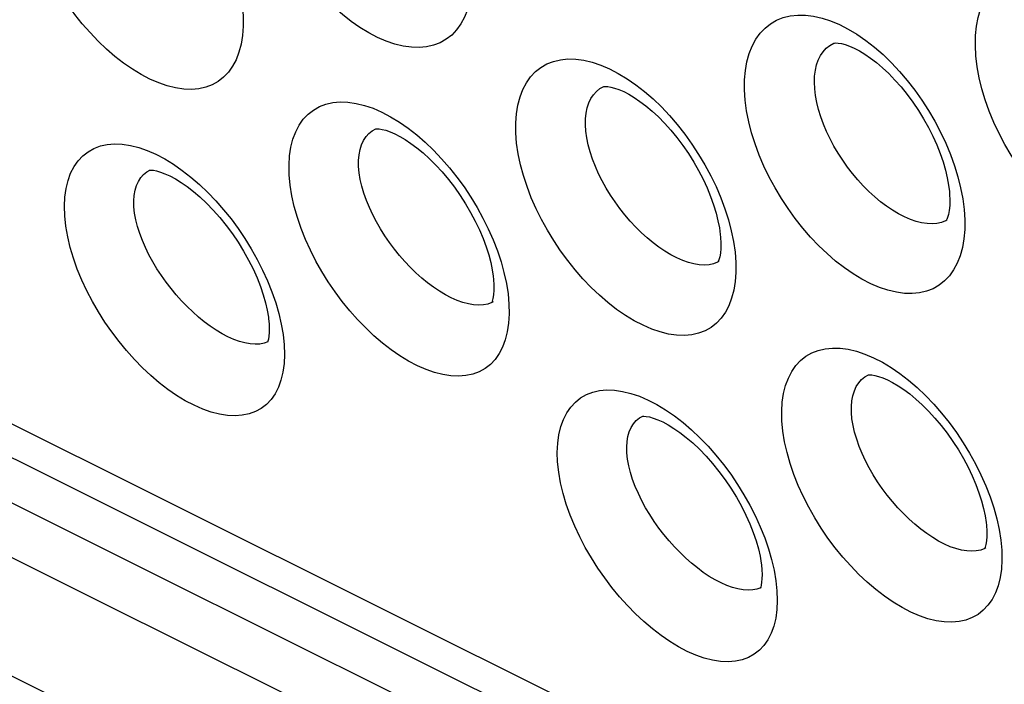
# Model space of a CAD drawing. Units: inches. Extents: x 65.6 to 145, y 111.5 to 185.9.
# Drawn here: x 82 to 85.9, y 140.8 to 143.5 of the extents above; entities that cross this region are included whole.
import ezdxf

# ---------------------------------------------------------------- set-up
doc = ezdxf.new("R2010")
doc.units = ezdxf.units.IN
doc.header["$MEASUREMENT"] = 0

# ---------------------------------------------------------------- blocks, each defined once
blk = doc.blocks.new('block 2268')
at = {"color": 7, "lineweight": 25, "true_color": 0xffffff}
blk.add_lwpolyline([(84.1428, 141.6636), (84.1385, 141.7043), (84.1371, 141.7427), (84.1388, 141.7789), (84.1435, 141.813), (84.1511, 141.8449), (84.1616, 141.8738), (84.1749, 141.8999), (84.1909, 141.923), (84.2093, 141.9429), (84.2302, 141.9594), (84.2535, 141.9726), (84.2788, 141.9823), (84.3059, 141.9884), (84.335, 141.9909), (84.3654, 141.9899), (84.3972, 141.9853), (84.4304, 141.9772), (84.4641, 141.9657), (84.4985, 141.9508)], dxfattribs=at)
blk = doc.blocks.new('block 2269')
at = {"color": 7, "lineweight": 25, "true_color": 0xffffff}
blk.add_lwpolyline([(82.1814, 142.6426), (82.1771, 142.6835), (82.1758, 142.7221), (82.1776, 142.7584), (82.1823, 142.7927), (82.1901, 142.8246), (82.2007, 142.8536), (82.2141, 142.8797), (82.2302, 142.9029), (82.2489, 142.9227), (82.27, 142.9391), (82.2935, 142.9522), (82.3189, 142.9618), (82.3463, 142.9677), (82.3756, 142.9701), (82.4062, 142.9689), (82.4382, 142.9641), (82.4716, 142.9556), (82.5056, 142.9439), (82.5401, 142.9287)], dxfattribs=at)
blk = doc.blocks.new('block 2272')
at = {"color": 7, "lineweight": 25, "true_color": 0xffffff}
blk.add_lwpolyline([(85.0074, 141.232), (85.0116, 141.1914), (85.0128, 141.1531), (85.0112, 141.1171), (85.0065, 141.0832), (84.999, 141.0516), (84.9887, 141.0229), (84.9756, 140.9972), (84.9598, 140.9744), (84.9416, 140.955), (84.9209, 140.9389), (84.8979, 140.9261), (84.8729, 140.9169), (84.846, 140.9112), (84.8172, 140.909), (84.787, 140.9104), (84.7554, 140.9153), (84.7224, 140.9237), (84.6888, 140.9354), (84.6545, 140.9505), (84.6196, 140.9688), (84.5848, 140.9898), (84.5501, 141.0136), (84.5156, 141.0402), (84.4817, 141.069), (84.4486, 141.1), (84.4162, 141.1331), (84.385, 141.1679), (84.3549, 141.2045), (84.3259, 141.2427), (84.2986, 141.282), (84.2728, 141.3226), (84.2486, 141.3643), (84.2265, 141.4066), (84.2065, 141.4495), (84.1885, 141.493), (84.1731, 141.5363), (84.1604, 141.579), (84.1503, 141.6214), (84.1428, 141.6636)], dxfattribs=at)
blk = doc.blocks.new('block 2275')
at = {"color": 7, "lineweight": 25, "true_color": 0xffffff}
blk.add_lwpolyline([(83.0461, 142.211), (83.0503, 142.1703), (83.0515, 142.1319), (83.0498, 142.0959), (83.0451, 142.0619), (83.0375, 142.0303), (83.0272, 142.0016), (83.014, 141.9758), (82.9981, 141.9531), (82.9798, 141.9336), (82.9591, 141.9175), (82.9359, 141.9048), (82.9108, 141.8956), (82.8838, 141.89), (82.8549, 141.8879), (82.8246, 141.8893), (82.7929, 141.8944), (82.7598, 141.9029), (82.7261, 141.9147), (82.6918, 141.9299), (82.6568, 141.9483), (82.622, 141.9695), (82.5875, 141.9933), (82.5531, 142.0199), (82.5194, 142.0487), (82.4864, 142.0795), (82.4542, 142.1126), (82.4231, 142.1473), (82.3931, 142.1837), (82.3643, 142.2217), (82.3371, 142.261), (82.3114, 142.3014), (82.2873, 142.343), (82.2653, 142.3853), (82.2452, 142.4282), (82.2272, 142.4717), (82.2118, 142.515), (82.1991, 142.5578), (82.189, 142.6003), (82.1814, 142.6426)], dxfattribs=at)
blk = doc.blocks.new('block 2277')
at = {"color": 7, "lineweight": 25, "true_color": 0xffffff}
blk.add_lwpolyline([(84.7861, 142.6092), (84.7871, 142.5987), (84.7883, 142.575), (84.788, 142.5539), (84.7864, 142.5354), (84.7837, 142.5201), (84.7805, 142.5089), (84.7778, 142.502), (84.7767, 142.4999)], dxfattribs=at)
blk = doc.blocks.new('block 2283')
at = {"color": 7, "lineweight": 25, "true_color": 0xffffff}
blk.add_lwpolyline([(85.0352, 141.8266), (85.0315, 141.8675), (85.0307, 141.9061), (85.0328, 141.9425), (85.0379, 141.9768), (85.046, 142.0089), (85.0568, 142.0382), (85.0704, 142.0645), (85.0868, 142.0879), (85.1055, 142.1081), (85.1267, 142.1249), (85.1502, 142.1384), (85.1756, 142.1484), (85.2029, 142.1548), (85.2321, 142.1577), (85.2626, 142.1571), (85.2945, 142.1528), (85.3277, 142.1449), (85.3615, 142.1337), (85.3959, 142.1191), (85.4309, 142.1011), (85.4659, 142.0802)], dxfattribs=at)
blk = doc.blocks.new('block 2284')
at = {"color": 7, "lineweight": 25, "true_color": 0xffffff}
blk.add_lwpolyline([(83.0741, 142.8058), (83.0704, 142.8469), (83.0696, 142.8857), (83.0718, 142.9223), (83.0771, 142.9567), (83.0853, 142.9889), (83.0963, 143.0182), (83.11, 143.0446), (83.1266, 143.068), (83.1455, 143.0882), (83.1669, 143.1049), (83.1907, 143.1183), (83.2164, 143.1282), (83.244, 143.1344), (83.2734, 143.137), (83.3042, 143.1361), (83.3364, 143.1315), (83.3698, 143.1233), (83.4039, 143.1117), (83.4385, 143.0967), (83.4737, 143.0783), (83.5087, 143.0571)], dxfattribs=at)
blk = doc.blocks.new('block 2288')
at = {"color": 7, "lineweight": 25, "true_color": 0xffffff}
blk.add_lwpolyline([(83.9413, 142.3728), (83.9449, 142.3319), (83.9456, 142.2932), (83.9434, 142.2569), (83.9383, 142.2227), (83.9302, 142.1907), (83.9194, 142.1617), (83.9059, 142.1357), (83.8896, 142.1126), (83.8709, 142.0928), (83.8499, 142.0765), (83.8264, 142.0634), (83.8011, 142.054), (83.7738, 142.0481), (83.7446, 142.0458), (83.7141, 142.047), (83.6822, 142.0518), (83.649, 142.0602), (83.6151, 142.0719), (83.5807, 142.087), (83.5456, 142.1054), (83.5107, 142.1266), (83.476, 142.1506), (83.4415, 142.1773), (83.4077, 142.2063), (83.3747, 142.2375), (83.3424, 142.2709), (83.3114, 142.306), (83.2815, 142.3428), (83.2528, 142.3813), (83.2258, 142.421), (83.2004, 142.4619), (83.1766, 142.504), (83.1549, 142.5466), (83.1353, 142.5899), (83.1178, 142.6338), (83.1029, 142.6774), (83.0907, 142.7205), (83.0811, 142.7632), (83.0741, 142.8058)], dxfattribs=at)
blk = doc.blocks.new('block 2296')
at = {"color": 7, "lineweight": 25, "true_color": 0xffffff}
blk.add_lwpolyline([(83.9754, 142.9731), (83.9722, 143.0143), (83.9719, 143.0534), (83.9746, 143.0901), (83.9803, 143.1248), (83.9889, 143.1573), (84.0003, 143.1868), (84.0145, 143.2135), (84.0313, 143.2372), (84.0506, 143.2576), (84.0722, 143.2747), (84.0963, 143.2884), (84.1221, 143.2985), (84.1499, 143.3051), (84.1795, 143.308), (84.2105, 143.3074), (84.2427, 143.303), (84.2762, 143.2951), (84.3103, 143.2838), (84.3449, 143.269), (84.3802, 143.2507), (84.4152, 143.2296)], dxfattribs=at)
blk = doc.blocks.new('block 2300')
at = {"color": 7, "lineweight": 25, "true_color": 0xffffff}
blk.add_lwpolyline([(84.8447, 142.5389), (84.8478, 142.4978), (84.848, 142.4589), (84.8453, 142.4223), (84.8397, 142.3878), (84.8312, 142.3556), (84.82, 142.3263), (84.8061, 142.3), (84.7895, 142.2766), (84.7705, 142.2565), (84.7491, 142.2398), (84.7254, 142.2265), (84.6998, 142.2167), (84.6723, 142.2106), (84.6429, 142.208), (84.6123, 142.2089), (84.5803, 142.2136), (84.5469, 142.2217), (84.513, 142.2333), (84.4784, 142.2482), (84.4433, 142.2665), (84.4083, 142.2876), (84.3735, 142.3117), (84.3389, 142.3386), (84.305, 142.3678), (84.2719, 142.3993), (84.2395, 142.4331), (84.2084, 142.4686), (84.1786, 142.5059), (84.15, 142.5449), (84.1231, 142.5851), (84.0979, 142.6265), (84.0744, 142.669), (84.0531, 142.7121), (84.0339, 142.7558), (84.0169, 142.8001), (84.0024, 142.844), (83.9908, 142.8873), (83.9818, 142.9303), (83.9754, 142.9731)], dxfattribs=at)
blk = doc.blocks.new('block 2301')
at = {"color": 7, "lineweight": 25, "true_color": 0xffffff}
blk.add_lwpolyline([(82.8839, 143.5182), (82.887, 143.4769), (82.8872, 143.438), (82.8845, 143.4013), (82.8788, 143.3668), (82.8703, 143.3346), (82.859, 143.3052), (82.845, 143.2789), (82.8283, 143.2555), (82.8093, 143.2354), (82.7878, 143.2188), (82.764, 143.2055), (82.7383, 143.1957), (82.7107, 143.1896), (82.6813, 143.1871), (82.6505, 143.1882), (82.6184, 143.1929), (82.585, 143.2012), (82.551, 143.2128), (82.5164, 143.2279), (82.4812, 143.2463), (82.4462, 143.2675), (82.4115, 143.2916), (82.377, 143.3185), (82.3432, 143.3477), (82.3102, 143.3791), (82.2781, 143.4128), (82.2471, 143.4482), (82.2174, 143.4854), (82.1889, 143.5242), (82.1621, 143.5643), (82.137, 143.6056), (82.1136, 143.6481), (82.0923, 143.6911), (82.0731, 143.7348), (82.0561, 143.7791), (82.0416, 143.823), (82.03, 143.8664), (82.0209, 143.9095), (82.0145, 143.9523)], dxfattribs=at)
blk = doc.blocks.new('block 2306')
at = {"color": 7, "lineweight": 25, "true_color": 0xffffff}
blk.add_lwpolyline([(84.885, 143.1445), (84.8824, 143.1859), (84.8826, 143.2251), (84.8858, 143.2621), (84.892, 143.297), (84.901, 143.3297), (84.9128, 143.3595), (84.9273, 143.3864), (84.9445, 143.4104), (84.964, 143.4311), (84.986, 143.4484), (85.0102, 143.4624), (85.0363, 143.4729), (85.0642, 143.4797), (85.094, 143.483), (85.125, 143.4826), (85.1573, 143.4786), (85.1909, 143.4709), (85.225, 143.4598), (85.2597, 143.4452), (85.2949, 143.4272), (85.33, 143.4062)], dxfattribs=at)
blk = doc.blocks.new('block 2309')
at = {"color": 7, "lineweight": 25, "true_color": 0xffffff}
blk.add_lwpolyline([(83.7957, 143.6886), (83.7983, 143.6471), (83.798, 143.6079), (83.7948, 143.571), (83.7887, 143.5362), (83.7797, 143.5037), (83.768, 143.4741), (83.7536, 143.4474), (83.7365, 143.4237), (83.7171, 143.4034), (83.6953, 143.3865), (83.6712, 143.3729), (83.6453, 143.3629), (83.6174, 143.3565), (83.5878, 143.3538), (83.5568, 143.3546), (83.5245, 143.3591), (83.491, 143.3672), (83.4569, 143.3787), (83.4222, 143.3937), (83.3869, 143.4121), (83.3518, 143.4333), (83.317, 143.4575), (83.2824, 143.4845), (83.2486, 143.5139), (83.2156, 143.5456), (83.1834, 143.5796), (83.1525, 143.6154), (83.1229, 143.653), (83.0946, 143.6923), (83.068, 143.7328), (83.0431, 143.7745), (83.02, 143.8174), (82.9991, 143.8608), (82.9803, 143.9049), (82.9638, 143.9495), (82.9499, 143.9937), (82.9388, 144.0374), (82.9303, 144.0808), (82.9244, 144.1238)], dxfattribs=at)
blk = doc.blocks.new('block 2703')
at = {"color": 7, "lineweight": 25, "true_color": 0xffffff}
blk.add_lwpolyline([(84.9779, 141.3589), (84.9903, 141.3162), (85.0001, 141.2739)], dxfattribs=at)
blk = doc.blocks.new('block 2704')
at = {"color": 7, "lineweight": 25, "true_color": 0xffffff}
blk.add_lwpolyline([(83.0166, 142.3381), (83.0289, 142.2954), (83.0388, 142.253)], dxfattribs=at)
blk = doc.blocks.new('block 2706')
at = {"color": 7, "lineweight": 25, "true_color": 0xffffff}
blk.add_lwpolyline([(83.9134, 142.5008), (83.9252, 142.4578), (83.9345, 142.4151)], dxfattribs=at)
blk = doc.blocks.new('block 2708')
at = {"color": 7, "lineweight": 25, "true_color": 0xffffff}
blk.add_lwpolyline([(84.8184, 142.6677), (84.8297, 142.6244)], dxfattribs=at)
blk = doc.blocks.new('block 2722')
at = {"color": 7, "lineweight": 25, "true_color": 0xffffff}
blk.add_lwpolyline([(84.8297, 142.6244), (84.8385, 142.5814)], dxfattribs=at)
blk = doc.blocks.new('block 2729')
at = {"color": 7, "lineweight": 25, "true_color": 0xffffff}
blk.add_lwpolyline([(84.4216, 141.6891), (84.4167, 141.7152), (84.414, 141.7401), (84.4134, 141.7637), (84.4148, 141.7858), (84.4182, 141.8062), (84.4236, 141.8249), (84.431, 141.8416), (84.4403, 141.8564), (84.4514, 141.869), (84.4643, 141.8795), (84.4776, 141.8872)], dxfattribs=at)
blk = doc.blocks.new('block 2730')
at = {"color": 7, "lineweight": 25, "true_color": 0xffffff}
blk.add_lwpolyline([(82.4603, 142.6681), (82.4554, 142.6943), (82.4527, 142.7193), (82.4521, 142.743), (82.4536, 142.7652), (82.457, 142.7856), (82.4626, 142.8043), (82.4701, 142.8211), (82.4794, 142.8358), (82.4907, 142.8485), (82.5037, 142.8589), (82.5164, 142.8662)], dxfattribs=at)
blk = doc.blocks.new('block 2736')
at = {"color": 7, "lineweight": 25, "true_color": 0xffffff}
blk.add_lwpolyline([(83.0388, 142.253), (83.0461, 142.211)], dxfattribs=at)
blk = doc.blocks.new('block 2737')
at = {"color": 7, "lineweight": 25, "true_color": 0xffffff}
blk.add_lwpolyline([(85.0001, 141.2739), (85.0074, 141.232)], dxfattribs=at)
blk = doc.blocks.new('block 2743')
at = {"color": 7, "lineweight": 25, "true_color": 0xffffff}
blk.add_lwpolyline([(83.3533, 142.8289), (83.349, 142.8554), (83.3468, 142.8807), (83.3467, 142.9046), (83.3487, 142.9271), (83.3526, 142.9478), (83.3586, 142.9668), (83.3665, 142.9839), (83.3763, 142.9989), (83.3879, 143.0118), (83.4012, 143.0225), (83.415, 143.0304)], dxfattribs=at)
blk = doc.blocks.new('block 2747')
at = {"color": 7, "lineweight": 25, "true_color": 0xffffff}
blk.add_lwpolyline([(83.9345, 142.4151), (83.9413, 142.3728)], dxfattribs=at)
blk = doc.blocks.new('block 2755')
at = {"color": 7, "lineweight": 25, "true_color": 0xffffff}
blk.add_lwpolyline([(84.8385, 142.5814), (84.8447, 142.5389)], dxfattribs=at)
blk = doc.blocks.new('block 2757')
at = {"color": 7, "lineweight": 25, "true_color": 0xffffff}
blk.add_lwpolyline([(84.2548, 142.9938), (84.2511, 143.0205), (84.2494, 143.0461), (84.2498, 143.0703), (84.2523, 143.093), (84.2567, 143.114), (84.2631, 143.1333), (84.2714, 143.1506), (84.2816, 143.1659), (84.2935, 143.1791), (84.3072, 143.1901), (84.3219, 143.1986)], dxfattribs=at)
blk = doc.blocks.new('block 2765')
at = {"color": 7, "lineweight": 25, "true_color": 0xffffff}
blk.add_lwpolyline([(84.9488, 141.3017), (84.9497, 141.2949), (84.9516, 141.2746), (84.9523, 141.2563), (84.9519, 141.2399), (84.9506, 141.2258), (84.9487, 141.2146), (84.9467, 141.2065), (84.9453, 141.2025)], dxfattribs=at)
blk = doc.blocks.new('block 2766')
at = {"color": 7, "lineweight": 25, "true_color": 0xffffff}
blk.add_lwpolyline([(82.9875, 142.2807), (82.9884, 142.274), (82.9903, 142.2537), (82.991, 142.2354), (82.9906, 142.219), (82.9893, 142.2048), (82.9874, 142.1936), (82.9853, 142.1855), (82.9839, 142.1814)], dxfattribs=at)
blk = doc.blocks.new('block 2780')
at = {"color": 7, "lineweight": 25, "true_color": 0xffffff}
blk.add_lwpolyline([(83.8827, 142.4428), (83.8839, 142.4321), (83.8854, 142.4083), (83.8853, 142.3874), (83.8839, 142.3694), (83.8814, 142.3548), (83.8786, 142.3443), (83.8762, 142.3383)], dxfattribs=at)
blk = doc.blocks.new('block 2802')
at = {"color": 7, "lineweight": 25, "true_color": 0xffffff}
blk.add_lwpolyline([(85.9022, 141.3937), (85.9058, 141.3529), (85.9066, 141.3143), (85.9044, 141.2781), (85.8994, 141.244), (85.8914, 141.2121), (85.8807, 141.1832), (85.8673, 141.1572), (85.8511, 141.1341), (85.8326, 141.1143), (85.8117, 141.0979), (85.7884, 141.0848), (85.7632, 141.0752), (85.7362, 141.0692), (85.7072, 141.0667), (85.6769, 141.0678), (85.6452, 141.0724), (85.6121, 141.0806), (85.5784, 141.0921), (85.5441, 141.1069), (85.5091, 141.1251), (85.4742, 141.1461), (85.4394, 141.1699), (85.4047, 141.1967), (85.3707, 141.2257), (85.3375, 141.2569), (85.3049, 141.2905), (85.2735, 141.3258), (85.2434, 141.3629), (85.2145, 141.4017), (85.1872, 141.4416), (85.1616, 141.4827), (85.1377, 141.525), (85.1159, 141.5678), (85.0963, 141.6111), (85.0788, 141.6551), (85.0639, 141.6986), (85.0517, 141.7416), (85.0421, 141.7843), (85.0352, 141.8266)], dxfattribs=at)
blk = doc.blocks.new('block 2804')
at = {"color": 7, "lineweight": 25, "true_color": 0xffffff}
blk.add_lwpolyline([(85.6976, 142.7798), (85.6985, 142.7696), (85.6995, 142.7459), (85.6989, 142.7245), (85.6971, 142.7056), (85.6941, 142.6897), (85.6906, 142.6777), (85.6875, 142.6699), (85.6862, 142.6674)], dxfattribs=at)
blk = doc.blocks.new('block 2823')
at = {"color": 7, "lineweight": 25, "true_color": 0xffffff}
blk.add_lwpolyline([(85.7562, 142.7093), (85.7588, 142.6679), (85.7585, 142.6288), (85.7554, 142.592), (85.7493, 142.5572), (85.7404, 142.5248), (85.7288, 142.4952), (85.7145, 142.4686), (85.6975, 142.4449), (85.6783, 142.4246), (85.6566, 142.4076), (85.6326, 142.394), (85.6068, 142.3839), (85.5792, 142.3774), (85.5496, 142.3745), (85.5189, 142.3752), (85.4867, 142.3796), (85.4533, 142.3875), (85.4194, 142.3988), (85.3848, 142.4136), (85.3496, 142.4317), (85.3145, 142.4528), (85.2796, 142.4769), (85.2449, 142.5039), (85.2109, 142.5333), (85.1777, 142.565), (85.1452, 142.5992), (85.1141, 142.6351), (85.0842, 142.6729), (85.0557, 142.7124), (85.0289, 142.7531), (85.0039, 142.795), (84.9807, 142.8381), (84.9597, 142.8817), (84.9409, 142.9258), (84.9244, 142.9704), (84.9105, 143.0147), (84.8993, 143.0583), (84.8908, 143.1016), (84.885, 143.1445)], dxfattribs=at)
blk = doc.blocks.new('block 2829')
at = {"color": 7, "lineweight": 25, "true_color": 0xffffff}
blk.add_lwpolyline([(85.8031, 143.32), (85.801, 143.3616), (85.8017, 143.401), (85.8054, 143.4381), (85.812, 143.4733), (85.8215, 143.5062), (85.8337, 143.5362), (85.8485, 143.5633), (85.8661, 143.5876), (85.8859, 143.6086), (85.9081, 143.6262), (85.9326, 143.6405), (85.9589, 143.6513), (85.987, 143.6584), (86.0169, 143.6619), (86.0481, 143.6618), (86.0804, 143.658), (86.114, 143.6506), (86.1482, 143.6398), (86.1829, 143.6254), (86.2181, 143.6075), (86.2532, 143.5866)], dxfattribs=at)
blk = doc.blocks.new('block 2830')
at = {"color": 7, "lineweight": 25, "true_color": 0xffffff}
blk.add_lwpolyline([(86.6759, 142.8838), (86.678, 142.8422), (86.6772, 142.8029), (86.6736, 142.7659), (86.6671, 142.7309), (86.6577, 142.6982), (86.6457, 142.6684), (86.6311, 142.6415), (86.6138, 142.6175), (86.5942, 142.5969), (86.5723, 142.5796), (86.5481, 142.5657), (86.5221, 142.5553), (86.4942, 142.5486), (86.4645, 142.5454), (86.4336, 142.5458), (86.4014, 142.5499), (86.368, 142.5576), (86.3339, 142.5686), (86.2993, 142.5832), (86.2641, 142.6012), (86.229, 142.6222), (86.194, 142.6463), (86.1592, 142.6733), (86.1251, 142.7029), (86.0918, 142.7349), (86.0593, 142.7694), (86.0281, 142.8057), (85.9983, 142.8439), (85.9698, 142.884), (85.9432, 142.9252), (85.9184, 142.9676), (85.8954, 143.0112), (85.8747, 143.0553), (85.8564, 143.0999), (85.8403, 143.1449), (85.8269, 143.1895), (85.8163, 143.2334), (85.8083, 143.2769), (85.8031, 143.32)], dxfattribs=at)
blk = doc.blocks.new('block 3317')
at = {"color": 7, "lineweight": 25, "true_color": 0xffffff}
blk.add_lwpolyline([(85.8743, 141.5214), (85.8862, 141.4784), (85.8955, 141.4358)], dxfattribs=at)
blk = doc.blocks.new('block 3322')
at = {"color": 7, "lineweight": 25, "true_color": 0xffffff}
blk.add_lwpolyline([(85.7315, 142.8388), (85.7423, 142.7952)], dxfattribs=at)
blk = doc.blocks.new('block 3338')
at = {"color": 7, "lineweight": 25, "true_color": 0xffffff}
blk.add_lwpolyline([(85.7423, 142.7952), (85.7506, 142.752)], dxfattribs=at)
blk = doc.blocks.new('block 3355')
at = {"color": 7, "lineweight": 25, "true_color": 0xffffff}
blk.add_lwpolyline([(85.3144, 141.8498), (85.3101, 141.8761), (85.3079, 141.9013), (85.3077, 141.9252), (85.3096, 141.9475), (85.3135, 141.9682), (85.3194, 141.9871), (85.3272, 142.0041), (85.3368, 142.0192), (85.3483, 142.0321), (85.3614, 142.0429), (85.3759, 142.0513)], dxfattribs=at)
blk = doc.blocks.new('block 3358')
at = {"color": 7, "lineweight": 25, "true_color": 0xffffff}
blk.add_lwpolyline([(85.8955, 141.4358), (85.9022, 141.3937)], dxfattribs=at)
blk = doc.blocks.new('block 3372')
at = {"color": 7, "lineweight": 25, "true_color": 0xffffff}
blk.add_lwpolyline([(85.7506, 142.752), (85.7562, 142.7093)], dxfattribs=at)
blk = doc.blocks.new('block 3382')
at = {"color": 7, "lineweight": 25, "true_color": 0xffffff}
blk.add_lwpolyline([(85.1648, 143.1628), (85.1616, 143.1898), (85.1604, 143.2156), (85.1614, 143.24), (85.1643, 143.263), (85.1691, 143.2843), (85.176, 143.3038), (85.1847, 143.3214), (85.1952, 143.337), (85.2075, 143.3504), (85.2215, 143.3617), (85.2372, 143.3708)], dxfattribs=at)
blk = doc.blocks.new('block 3390')
at = {"color": 7, "lineweight": 25, "true_color": 0xffffff}
blk.add_lwpolyline([(85.8436, 141.4637), (85.8448, 141.4528), (85.8464, 141.4291), (85.8463, 141.4082), (85.8449, 141.3902), (85.8424, 141.3756), (85.8395, 141.3652), (85.8372, 141.3592)], dxfattribs=at)
blk = doc.blocks.new('block 3620')
at = {"color": 7, "lineweight": 25, "true_color": 0xffffff}
blk.add_lwpolyline([(85.6862, 142.6674), (85.6852, 142.6656), (85.6839, 142.6638)], dxfattribs=at)
blk = doc.blocks.new('block 3854')
at = {"color": 7, "lineweight": 25, "true_color": 0xffffff}
blk.add_lwpolyline([(83.5662, 140.0541), (82.0992, 140.786), (80.6327, 141.5179), (79.167, 142.2502), (77.7025, 142.9828)], dxfattribs=at)
blk = doc.blocks.new('block 3855')
at = {"color": 7, "lineweight": 25, "true_color": 0xffffff}
blk.add_lwpolyline([(86.608, 139.5384), (81.0342, 142.3202)], dxfattribs=at)
blk = doc.blocks.new('block 3858')
at = {"color": 7, "lineweight": 25, "true_color": 0xffffff}
blk.add_lwpolyline([(78.125, 143.4616), (79.5928, 142.7278), (81.0608, 141.9943), (82.5289, 141.2611), (83.9974, 140.5284), (85.4661, 139.796), (86.934, 139.0634), (88.4009, 138.3306), (89.867, 137.5976), (91.3323, 136.8645)], dxfattribs=at)
blk = doc.blocks.new('block 3862')
at = {"color": 7, "lineweight": 25, "true_color": 0xffffff}
blk.add_lwpolyline([(77.7649, 143.8212), (80.1458, 142.6305), (82.5869, 141.4117), (85.0344, 140.1907), (87.4867, 138.9667)], dxfattribs=at)
blk = doc.blocks.new('block 3875')
at = {"color": 7, "lineweight": 25, "true_color": 0xffffff}
blk.add_lwpolyline([(95.0847, 134.7657), (92.5725, 136.0247), (91.1073, 136.7585), (89.6415, 137.4919), (88.1753, 138.2249), (86.7088, 138.9576), (85.2416, 139.6898), (83.7742, 140.4216), (82.3074, 141.1534), (80.8414, 141.8856), (79.3759, 142.6178), (77.9111, 143.3501)], dxfattribs=at)
blk = doc.blocks.new('block 3882')
at = {"color": 7, "lineweight": 25, "true_color": 0xffffff}
blk.add_lwpolyline([(84.4985, 141.9508), (84.5335, 141.9326), (84.5684, 141.9116)], dxfattribs=at)
blk = doc.blocks.new('block 3883')
at = {"color": 7, "lineweight": 25, "true_color": 0xffffff}
blk.add_lwpolyline([(82.5401, 142.9287), (82.5752, 142.9102), (82.6102, 142.8888)], dxfattribs=at)
blk = doc.blocks.new('block 3926')
at = {"color": 7, "lineweight": 25, "true_color": 0xffffff}
blk.add_lwpolyline([(85.4659, 142.0802), (85.5007, 142.0563), (85.5354, 142.0294), (85.5694, 142.0002), (85.6027, 141.9686), (85.6353, 141.9345), (85.6666, 141.8987), (85.6967, 141.8611), (85.7256, 141.8216), (85.7527, 141.7811), (85.7781, 141.7393), (85.8018, 141.6964), (85.8233, 141.6531), (85.8426, 141.6093), (85.8597, 141.5652), (85.8743, 141.5214)], dxfattribs=at)
blk = doc.blocks.new('block 3928')
at = {"color": 7, "lineweight": 25, "true_color": 0xffffff}
blk.add_lwpolyline([(84.5684, 141.9116), (84.6031, 141.8876), (84.6378, 141.8608), (84.6716, 141.8318), (84.7048, 141.8004), (84.7372, 141.7667), (84.7685, 141.7313), (84.7985, 141.6942), (84.8273, 141.6553), (84.8545, 141.6153), (84.88, 141.5741), (84.9039, 141.5319), (84.9257, 141.4891), (84.9453, 141.4459), (84.9629, 141.4022), (84.9779, 141.3589)], dxfattribs=at)
blk = doc.blocks.new('block 3930')
at = {"color": 7, "lineweight": 25, "true_color": 0xffffff}
blk.add_lwpolyline([(85.33, 143.4062), (85.3649, 143.3821), (85.3996, 143.3549), (85.4336, 143.3253), (85.4667, 143.2933), (85.4991, 143.2587), (85.5301, 143.2223), (85.5599, 143.184), (85.5883, 143.1439), (85.6148, 143.1026), (85.6396, 143.0602), (85.6626, 143.0166), (85.6833, 142.9726), (85.7017, 142.9281), (85.7179, 142.8832), (85.7315, 142.8388)], dxfattribs=at)
blk = doc.blocks.new('block 3931')
at = {"color": 7, "lineweight": 25, "true_color": 0xffffff}
blk.add_lwpolyline([(84.4152, 143.2296), (84.45, 143.2054), (84.4847, 143.1783), (84.5186, 143.1488), (84.5517, 143.117), (84.584, 143.0827), (84.615, 143.0467), (84.6447, 143.0089), (84.6731, 142.9693), (84.6998, 142.9285), (84.7247, 142.8866), (84.7479, 142.8436), (84.7689, 142.8001), (84.7877, 142.7561), (84.8043, 142.7117), (84.8184, 142.6677)], dxfattribs=at)
blk = doc.blocks.new('block 3934')
at = {"color": 7, "lineweight": 25, "true_color": 0xffffff}
blk.add_lwpolyline([(83.5087, 143.0571), (83.5434, 143.0329), (83.578, 143.0058), (83.6118, 142.9765), (83.6448, 142.9449), (83.677, 142.911), (83.708, 142.8753), (83.7377, 142.8379), (83.7662, 142.7988), (83.7929, 142.7586), (83.818, 142.7173), (83.8414, 142.6748), (83.8626, 142.6318), (83.8818, 142.5883), (83.8989, 142.5444), (83.9134, 142.5008)], dxfattribs=at)
blk = doc.blocks.new('block 3935')
at = {"color": 7, "lineweight": 25, "true_color": 0xffffff}
blk.add_lwpolyline([(82.6102, 142.8888), (82.6449, 142.8647), (82.6794, 142.8377), (82.7131, 142.8086), (82.746, 142.7772), (82.7781, 142.7436), (82.8091, 142.7083), (82.8388, 142.6714), (82.8673, 142.6328), (82.8942, 142.5931), (82.9194, 142.5523), (82.943, 142.5103), (82.9646, 142.4679), (82.9842, 142.4248), (83.0016, 142.3813), (83.0166, 142.3381)], dxfattribs=at)
blk = doc.blocks.new('block 5253')
at = {"color": 7, "lineweight": 25, "true_color": 0xffffff}
blk.add_open_spline([(85.2372, 143.3708), (85.238, 143.371), (85.2406, 143.3714), (85.2406, 143.3714), (85.2406, 143.3714), (85.2463, 143.3717), (85.2463, 143.3717), (85.2463, 143.3717), (85.2557, 143.3711), (85.2557, 143.3711), (85.2557, 143.3711), (85.2681, 143.369), (85.2681, 143.369), (85.2681, 143.369), (85.2831, 143.365), (85.2831, 143.365), (85.2831, 143.365), (85.3003, 143.3589), (85.3003, 143.3589), (85.3003, 143.3589), (85.3192, 143.3506), (85.3192, 143.3506), (85.3192, 143.3506), (85.3397, 143.3399), (85.3397, 143.3399), (85.3397, 143.3399), (85.3614, 143.3268), (85.3614, 143.3268), (85.3614, 143.3268), (85.384, 143.3114), (85.384, 143.3114), (85.384, 143.3114), (85.4075, 143.2934), (85.4075, 143.2934), (85.4075, 143.2934), (85.4318, 143.2728), (85.4318, 143.2728), (85.4318, 143.2728), (85.4565, 143.2496), (85.4565, 143.2496), (85.4565, 143.2496), (85.4812, 143.2242), (85.4812, 143.2242), (85.4812, 143.2242), (85.5057, 143.1966), (85.5057, 143.1966), (85.5057, 143.1966), (85.5297, 143.167), (85.5297, 143.167), (85.5297, 143.167), (85.5527, 143.1357), (85.5527, 143.1357), (85.5527, 143.1357), (85.5747, 143.1032), (85.5747, 143.1032), (85.5747, 143.1032), (85.5953, 143.0696), (85.5953, 143.0696), (85.5953, 143.0696), (85.6144, 143.0353), (85.6144, 143.0353), (85.6144, 143.0353), (85.6318, 143.0007), (85.6318, 143.0007), (85.6318, 143.0007), (85.6473, 142.9661), (85.6473, 142.9661), (85.6473, 142.9661), (85.6608, 142.9319), (85.6608, 142.9319), (85.6608, 142.9319), (85.6723, 142.8984), (85.6723, 142.8984), (85.6723, 142.8984), (85.6817, 142.8661), (85.6817, 142.8661), (85.6817, 142.8661), (85.689, 142.8352), (85.689, 142.8352), (85.689, 142.8352), (85.6943, 142.8064), (85.6943, 142.8064), (85.6943, 142.8064), (85.6976, 142.7801), (85.6976, 142.7801)], degree=3, knots=[0, 0, 0, 0, 1, 1, 1, 2, 2, 2, 3, 3, 3, 4, 4, 4, 5, 5, 5, 6, 6, 6, 7, 7, 7, 8, 8, 8, 9, 9, 9, 10, 10, 10, 11, 11, 11, 12, 12, 12, 13, 13, 13, 14, 14, 14, 15, 15, 15, 16, 16, 16, 17, 17, 17, 18, 18, 18, 19, 19, 19, 20, 20, 20, 21, 21, 21, 22, 22, 22, 23, 23, 23, 24, 24, 24, 25, 25, 25, 26, 26, 26, 27, 27, 27, 28, 28, 28, 28], dxfattribs=at)
blk = doc.blocks.new('block 5260')
at = {"color": 7, "lineweight": 25, "true_color": 0xffffff}
blk.add_lwpolyline([(84.7807, 142.5016), (84.7805, 142.5015)], dxfattribs=at)
blk = doc.blocks.new('block 5262')
at = {"color": 7, "lineweight": 25, "true_color": 0xffffff}
blk.add_lwpolyline([(85.6874, 142.6663), (85.6872, 142.6662)], dxfattribs=at)
blk = doc.blocks.new('block 5347')
at = {"color": 7, "lineweight": 25, "true_color": 0xffffff}
blk.add_lwpolyline([(85.6872, 142.6662), (85.6827, 142.664), (85.6661, 142.6577), (85.6481, 142.6537), (85.6289, 142.6522), (85.6086, 142.653), (85.5873, 142.6561), (85.5652, 142.6616), (85.5424, 142.6694), (85.5191, 142.6795), (85.4955, 142.6916), (85.4716, 142.7058), (85.4478, 142.7219), (85.4241, 142.7399), (85.4006, 142.7595), (85.3776, 142.7806), (85.3551, 142.8032), (85.3333, 142.8271), (85.3123, 142.8521), (85.2922, 142.8781), (85.2731, 142.9051), (85.2551, 142.9328), (85.2384, 142.9611), (85.223, 142.9899), (85.209, 143.019), (85.1966, 143.0483), (85.1859, 143.0775), (85.177, 143.1065), (85.17, 143.135), (85.1648, 143.1628)], dxfattribs=at)
blk = doc.blocks.new('block 5354')
at = {"color": 7, "lineweight": 25, "true_color": 0xffffff}
blk.add_lwpolyline([(84.7805, 142.5015), (84.7755, 142.4991), (84.7592, 142.4931), (84.7414, 142.4894)], dxfattribs=at)
blk = doc.blocks.new('block 5355')
at = {"color": 7, "lineweight": 25, "true_color": 0xffffff}
blk.add_lwpolyline([(85.8431, 141.3622), (85.8383, 141.3598)], dxfattribs=at)
blk = doc.blocks.new('block 5357')
at = {"color": 7, "lineweight": 25, "true_color": 0xffffff}
blk.add_lwpolyline([(83.882, 142.3412), (83.8766, 142.3385)], dxfattribs=at)
blk = doc.blocks.new('block 5368')
at = {"color": 7, "lineweight": 25, "true_color": 0xffffff}
blk.add_lwpolyline([(82.5164, 142.8662), (82.5167, 142.8664)], dxfattribs=at)
blk = doc.blocks.new('block 5370')
at = {"color": 7, "lineweight": 25, "true_color": 0xffffff}
blk.add_lwpolyline([(84.4776, 141.8872), (84.4779, 141.8873)], dxfattribs=at)
blk = doc.blocks.new('block 5379')
at = {"color": 7, "lineweight": 25, "true_color": 0xffffff}
blk.add_lwpolyline([(84.3219, 143.1986), (84.3221, 143.1987)], dxfattribs=at)
blk = doc.blocks.new('block 5383')
at = {"color": 7, "lineweight": 25, "true_color": 0xffffff}
blk.add_lwpolyline([(83.415, 143.0304), (83.4152, 143.0305)], dxfattribs=at)
blk = doc.blocks.new('block 5385')
at = {"color": 7, "lineweight": 25, "true_color": 0xffffff}
blk.add_lwpolyline([(85.2372, 143.3708), (85.2374, 143.3709)], dxfattribs=at)
blk = doc.blocks.new('block 5387')
at = {"color": 7, "lineweight": 25, "true_color": 0xffffff}
blk.add_lwpolyline([(85.3759, 142.0513), (85.3761, 142.0514)], dxfattribs=at)
blk = doc.blocks.new('block 5439')
at = {"color": 7, "lineweight": 25, "true_color": 0xffffff}
blk.add_open_spline([(83.415, 143.0304), (83.4154, 143.0302), (83.4201, 143.0304), (83.4201, 143.0304), (83.4201, 143.0304), (83.4286, 143.0299), (83.4286, 143.0299), (83.4286, 143.0299), (83.4405, 143.0279), (83.4405, 143.0279), (83.4405, 143.0279), (83.455, 143.0241), (83.455, 143.0241), (83.455, 143.0241), (83.4717, 143.0183), (83.4717, 143.0183), (83.4717, 143.0183), (83.4904, 143.0103), (83.4904, 143.0103), (83.4904, 143.0103), (83.5108, 142.9999), (83.5108, 142.9999), (83.5108, 142.9999), (83.5324, 142.9872), (83.5324, 142.9872), (83.5324, 142.9872), (83.5551, 142.9721), (83.5551, 142.9721), (83.5551, 142.9721), (83.5788, 142.9544), (83.5788, 142.9544), (83.5788, 142.9544), (83.6034, 142.9341), (83.6034, 142.9341), (83.6034, 142.9341), (83.6286, 142.9112), (83.6286, 142.9112), (83.6286, 142.9112), (83.6539, 142.886), (83.6539, 142.886), (83.6539, 142.886), (83.6792, 142.8585), (83.6792, 142.8585), (83.6792, 142.8585), (83.704, 142.829), (83.704, 142.829), (83.704, 142.829), (83.728, 142.7978), (83.728, 142.7978), (83.728, 142.7978), (83.7509, 142.7653), (83.7509, 142.7653), (83.7509, 142.7653), (83.7725, 142.7317), (83.7725, 142.7317), (83.7725, 142.7317), (83.7925, 142.6975), (83.7925, 142.6975), (83.7925, 142.6975), (83.8109, 142.6629), (83.8109, 142.6629), (83.8109, 142.6629), (83.8273, 142.6283), (83.8273, 142.6283), (83.8273, 142.6283), (83.8418, 142.5942), (83.8418, 142.5942), (83.8418, 142.5942), (83.8542, 142.5609), (83.8542, 142.5609), (83.8542, 142.5609), (83.8645, 142.5286), (83.8645, 142.5286), (83.8645, 142.5286), (83.8726, 142.498), (83.8726, 142.498), (83.8726, 142.498), (83.8786, 142.4694), (83.8786, 142.4694), (83.8786, 142.4694), (83.8826, 142.4432), (83.8826, 142.4432)], degree=3, knots=[0, 0, 0, 0, 1, 1, 1, 2, 2, 2, 3, 3, 3, 4, 4, 4, 5, 5, 5, 6, 6, 6, 7, 7, 7, 8, 8, 8, 9, 9, 9, 10, 10, 10, 11, 11, 11, 12, 12, 12, 13, 13, 13, 14, 14, 14, 15, 15, 15, 16, 16, 16, 17, 17, 17, 18, 18, 18, 19, 19, 19, 20, 20, 20, 21, 21, 21, 22, 22, 22, 23, 23, 23, 24, 24, 24, 25, 25, 25, 26, 26, 26, 27, 27, 27, 27], dxfattribs=at)
blk = doc.blocks.new('block 5440')
at = {"color": 7, "lineweight": 25, "true_color": 0xffffff}
blk.add_open_spline([(85.3759, 142.0513), (85.3763, 142.051), (85.3809, 142.0512), (85.3809, 142.0512), (85.3809, 142.0512), (85.3895, 142.0507), (85.3895, 142.0507), (85.3895, 142.0507), (85.4014, 142.0487), (85.4014, 142.0487), (85.4014, 142.0487), (85.4159, 142.0449), (85.4159, 142.0449), (85.4159, 142.0449), (85.4326, 142.0391), (85.4326, 142.0391), (85.4326, 142.0391), (85.4513, 142.031), (85.4513, 142.031), (85.4513, 142.031), (85.4717, 142.0207), (85.4717, 142.0207), (85.4717, 142.0207), (85.4933, 142.0079), (85.4933, 142.0079), (85.4933, 142.0079), (85.5159, 141.9929), (85.5159, 141.9929), (85.5159, 141.9929), (85.5396, 141.9752), (85.5396, 141.9752), (85.5396, 141.9752), (85.5643, 141.9549), (85.5643, 141.9549), (85.5643, 141.9549), (85.5895, 141.932), (85.5895, 141.932), (85.5895, 141.932), (85.6148, 141.9068), (85.6148, 141.9068), (85.6148, 141.9068), (85.64, 141.8793), (85.64, 141.8793), (85.64, 141.8793), (85.6649, 141.8497), (85.6649, 141.8497), (85.6649, 141.8497), (85.6889, 141.8185), (85.6889, 141.8185), (85.6889, 141.8185), (85.7118, 141.786), (85.7118, 141.786), (85.7118, 141.786), (85.7334, 141.7525), (85.7334, 141.7525), (85.7334, 141.7525), (85.7534, 141.7182), (85.7534, 141.7182), (85.7534, 141.7182), (85.7718, 141.6837), (85.7718, 141.6837), (85.7718, 141.6837), (85.7883, 141.6491), (85.7883, 141.6491), (85.7883, 141.6491), (85.8027, 141.615), (85.8027, 141.615), (85.8027, 141.615), (85.8151, 141.5816), (85.8151, 141.5816), (85.8151, 141.5816), (85.8254, 141.5494), (85.8254, 141.5494), (85.8254, 141.5494), (85.8335, 141.5188), (85.8335, 141.5188), (85.8335, 141.5188), (85.8395, 141.4902), (85.8395, 141.4902), (85.8395, 141.4902), (85.8436, 141.464), (85.8436, 141.464)], degree=3, knots=[0, 0, 0, 0, 1, 1, 1, 2, 2, 2, 3, 3, 3, 4, 4, 4, 5, 5, 5, 6, 6, 6, 7, 7, 7, 8, 8, 8, 9, 9, 9, 10, 10, 10, 11, 11, 11, 12, 12, 12, 13, 13, 13, 14, 14, 14, 15, 15, 15, 16, 16, 16, 17, 17, 17, 18, 18, 18, 19, 19, 19, 20, 20, 20, 21, 21, 21, 22, 22, 22, 23, 23, 23, 24, 24, 24, 25, 25, 25, 26, 26, 26, 27, 27, 27, 27], dxfattribs=at)
blk = doc.blocks.new('block 5441')
at = {"color": 7, "lineweight": 25, "true_color": 0xffffff}
blk.add_open_spline([(84.4774, 141.8871), (84.4771, 141.8866), (84.4821, 141.8867), (84.4821, 141.8867), (84.4821, 141.8867), (84.4912, 141.8859), (84.4912, 141.8859), (84.4912, 141.8859), (84.5038, 141.8835), (84.5038, 141.8835), (84.5038, 141.8835), (84.5192, 141.8792), (84.5192, 141.8792), (84.5192, 141.8792), (84.537, 141.8726), (84.537, 141.8726), (84.537, 141.8726), (84.5568, 141.8636), (84.5568, 141.8636), (84.5568, 141.8636), (84.5784, 141.8521), (84.5784, 141.8521), (84.5784, 141.8521), (84.6013, 141.838), (84.6013, 141.838), (84.6013, 141.838), (84.6253, 141.8214), (84.6253, 141.8214), (84.6253, 141.8214), (84.6504, 141.802), (84.6504, 141.802), (84.6504, 141.802), (84.6763, 141.7799), (84.6763, 141.7799), (84.6763, 141.7799), (84.7027, 141.755), (84.7027, 141.755), (84.7027, 141.755), (84.7291, 141.7278), (84.7291, 141.7278), (84.7291, 141.7278), (84.7553, 141.6983), (84.7553, 141.6983), (84.7553, 141.6983), (84.7808, 141.6668), (84.7808, 141.6668), (84.7808, 141.6668), (84.8053, 141.6337), (84.8053, 141.6337), (84.8053, 141.6337), (84.8284, 141.5995), (84.8284, 141.5995), (84.8284, 141.5995), (84.8501, 141.5644), (84.8501, 141.5644), (84.8501, 141.5644), (84.8699, 141.5289), (84.8699, 141.5289), (84.8699, 141.5289), (84.8878, 141.4933), (84.8878, 141.4933), (84.8878, 141.4933), (84.9036, 141.4581), (84.9036, 141.4581), (84.9036, 141.4581), (84.9171, 141.4237), (84.9171, 141.4237), (84.9171, 141.4237), (84.9284, 141.3906), (84.9284, 141.3906), (84.9284, 141.3906), (84.9374, 141.359), (84.9374, 141.359), (84.9374, 141.359), (84.9441, 141.3295), (84.9441, 141.3295), (84.9441, 141.3295), (84.9488, 141.302), (84.9488, 141.302)], degree=3, knots=[0, 0, 0, 0, 1, 1, 1, 2, 2, 2, 3, 3, 3, 4, 4, 4, 5, 5, 5, 6, 6, 6, 7, 7, 7, 8, 8, 8, 9, 9, 9, 10, 10, 10, 11, 11, 11, 12, 12, 12, 13, 13, 13, 14, 14, 14, 15, 15, 15, 16, 16, 16, 17, 17, 17, 18, 18, 18, 19, 19, 19, 20, 20, 20, 21, 21, 21, 22, 22, 22, 23, 23, 23, 24, 24, 24, 25, 25, 25, 26, 26, 26, 26], dxfattribs=at)
blk = doc.blocks.new('block 5442')
at = {"color": 7, "lineweight": 25, "true_color": 0xffffff}
blk.add_open_spline([(82.5163, 142.8662), (82.516, 142.8656), (82.521, 142.8657), (82.521, 142.8657), (82.521, 142.8657), (82.5301, 142.865), (82.5301, 142.865), (82.5301, 142.865), (82.5428, 142.8626), (82.5428, 142.8626), (82.5428, 142.8626), (82.5582, 142.8582), (82.5582, 142.8582), (82.5582, 142.8582), (82.576, 142.8516), (82.576, 142.8516), (82.576, 142.8516), (82.5959, 142.8426), (82.5959, 142.8426), (82.5959, 142.8426), (82.6174, 142.8311), (82.6174, 142.8311), (82.6174, 142.8311), (82.6404, 142.817), (82.6404, 142.817), (82.6404, 142.817), (82.6644, 142.8004), (82.6644, 142.8004), (82.6644, 142.8004), (82.6894, 142.781), (82.6894, 142.781), (82.6894, 142.781), (82.7153, 142.7588), (82.7153, 142.7588), (82.7153, 142.7588), (82.7417, 142.734), (82.7417, 142.734), (82.7417, 142.734), (82.7681, 142.7067), (82.7681, 142.7067), (82.7681, 142.7067), (82.7942, 142.6772), (82.7942, 142.6772), (82.7942, 142.6772), (82.8197, 142.6457), (82.8197, 142.6457), (82.8197, 142.6457), (82.8441, 142.6127), (82.8441, 142.6127), (82.8441, 142.6127), (82.8673, 142.5785), (82.8673, 142.5785), (82.8673, 142.5785), (82.8889, 142.5434), (82.8889, 142.5434), (82.8889, 142.5434), (82.9087, 142.5079), (82.9087, 142.5079), (82.9087, 142.5079), (82.9266, 142.4723), (82.9266, 142.4723), (82.9266, 142.4723), (82.9423, 142.4371), (82.9423, 142.4371), (82.9423, 142.4371), (82.9559, 142.4027), (82.9559, 142.4027), (82.9559, 142.4027), (82.9671, 142.3696), (82.9671, 142.3696), (82.9671, 142.3696), (82.9761, 142.338), (82.9761, 142.338), (82.9761, 142.338), (82.9828, 142.3085), (82.9828, 142.3085), (82.9828, 142.3085), (82.9875, 142.281), (82.9875, 142.281)], degree=3, knots=[0, 0, 0, 0, 1, 1, 1, 2, 2, 2, 3, 3, 3, 4, 4, 4, 5, 5, 5, 6, 6, 6, 7, 7, 7, 8, 8, 8, 9, 9, 9, 10, 10, 10, 11, 11, 11, 12, 12, 12, 13, 13, 13, 14, 14, 14, 15, 15, 15, 16, 16, 16, 17, 17, 17, 18, 18, 18, 19, 19, 19, 20, 20, 20, 21, 21, 21, 22, 22, 22, 23, 23, 23, 24, 24, 24, 25, 25, 25, 26, 26, 26, 26], dxfattribs=at)
blk = doc.blocks.new('block 5444')
at = {"color": 7, "lineweight": 25, "true_color": 0xffffff}
blk.add_lwpolyline([(84.3219, 143.1986), (84.324, 143.1988), (84.3293, 143.199), (84.3384, 143.1984), (84.3507, 143.1963), (84.3656, 143.1924), (84.3826, 143.1863), (84.4016, 143.178), (84.422, 143.1674), (84.4437, 143.1544), (84.4664, 143.139), (84.49, 143.1212), (84.5145, 143.1006), (84.5394, 143.0776), (84.5643, 143.0522), (84.5891, 143.0246), (84.6134, 142.995), (84.6369, 142.9639), (84.6592, 142.9314), (84.6803, 142.8978), (84.6998, 142.8637), (84.7175, 142.8291), (84.7335, 142.7946), (84.7474, 142.7605), (84.7593, 142.7272), (84.7691, 142.695), (84.7767, 142.6644), (84.7824, 142.6357), (84.786, 142.6095)], dxfattribs=at)
blk = doc.blocks.new('block 5470')
at = {"color": 7, "lineweight": 25, "true_color": 0xffffff}
blk.add_lwpolyline([(83.8766, 142.3385), (83.8605, 142.3328), (83.843, 142.3293)], dxfattribs=at)
blk = doc.blocks.new('block 5472')
at = {"color": 7, "lineweight": 25, "true_color": 0xffffff}
blk.add_lwpolyline([(82.986, 142.1824), (82.9702, 142.1768), (82.953, 142.1736), (82.9345, 142.1727)], dxfattribs=at)
blk = doc.blocks.new('block 5492')
at = {"color": 7, "lineweight": 25, "true_color": 0xffffff}
blk.add_lwpolyline([(84.8965, 141.1939), (84.8769, 141.1952), (84.8561, 141.1989), (84.8345, 141.2047), (84.8121, 141.2128), (84.7891, 141.2229), (84.7657, 141.2351), (84.7421, 141.2492), (84.7184, 141.2651), (84.6948, 141.2826), (84.6713, 141.3016), (84.6483, 141.322), (84.6257, 141.3437), (84.6036, 141.3665), (84.5822, 141.3905), (84.5616, 141.4154), (84.5418, 141.4411), (84.523, 141.4676), (84.5053, 141.4947), (84.4888, 141.5223), (84.4736, 141.5503), (84.4598, 141.5784), (84.4476, 141.6066), (84.4371, 141.6346), (84.4284, 141.6622), (84.4216, 141.6891)], dxfattribs=at)
blk = doc.blocks.new('block 5493')
at = {"color": 7, "lineweight": 25, "true_color": 0xffffff}
blk.add_lwpolyline([(82.9345, 142.1727), (82.9148, 142.1741), (82.894, 142.1778), (82.8723, 142.1837), (82.8498, 142.1919), (82.8268, 142.2021), (82.8034, 142.2144), (82.7797, 142.2285), (82.7561, 142.2444), (82.7326, 142.2619), (82.7093, 142.2809), (82.6863, 142.3013), (82.6638, 142.3228), (82.6419, 142.3456), (82.6206, 142.3695), (82.6, 142.3943), (82.5804, 142.42), (82.5616, 142.4464), (82.544, 142.4734), (82.5275, 142.501), (82.5123, 142.529), (82.4985, 142.5572), (82.4863, 142.5854), (82.4758, 142.6134), (82.4671, 142.6411), (82.4603, 142.6681)], dxfattribs=at)
blk = doc.blocks.new('block 6281')
at = {"color": 7, "lineweight": 25, "true_color": 0xffffff}
blk.add_lwpolyline([(85.8383, 141.3598), (85.8223, 141.354), (85.8049, 141.3504)], dxfattribs=at)
blk = doc.blocks.new('block 6285')
at = {"color": 7, "lineweight": 25, "true_color": 0xffffff}
blk.add_lwpolyline([(84.9478, 141.2037), (84.932, 141.1981), (84.9149, 141.1949), (84.8965, 141.1939)], dxfattribs=at)
blk = doc.blocks.new('block 6301')
at = {"color": 7, "lineweight": 25, "true_color": 0xffffff}
blk.add_lwpolyline([(84.7414, 142.4894), (84.7224, 142.488), (84.7023, 142.4891), (84.6811, 142.4924), (84.6591, 142.4981), (84.6364, 142.506), (84.6132, 142.5162), (84.5896, 142.5284), (84.5658, 142.5426), (84.542, 142.5587), (84.5183, 142.5765), (84.4949, 142.5959), (84.4719, 142.6168), (84.4495, 142.6391), (84.4276, 142.6626), (84.4065, 142.6872), (84.3863, 142.7128), (84.367, 142.7393), (84.3488, 142.7666), (84.3318, 142.7944), (84.316, 142.8228), (84.3017, 142.8516), (84.2888, 142.8805), (84.2776, 142.9093), (84.2682, 142.938), (84.2606, 142.9662), (84.2548, 142.9938)], dxfattribs=at)
blk = doc.blocks.new('block 6303')
at = {"color": 7, "lineweight": 25, "true_color": 0xffffff}
blk.add_lwpolyline([(85.8049, 141.3504), (85.7863, 141.3492), (85.7665, 141.3503), (85.7456, 141.3537), (85.7239, 141.3594), (85.7014, 141.3673), (85.6784, 141.3774), (85.6549, 141.3895), (85.6312, 141.4036), (85.6074, 141.4195), (85.5837, 141.4371), (85.5602, 141.4564), (85.537, 141.4771), (85.5144, 141.4991), (85.4923, 141.5224), (85.4709, 141.5468), (85.4504, 141.5721), (85.4308, 141.5984), (85.4122, 141.6254), (85.3947, 141.6529), (85.3786, 141.681), (85.3638, 141.7094), (85.3504, 141.7379), (85.3387, 141.7664), (85.3288, 141.7947), (85.3207, 141.8226), (85.3144, 141.8498)], dxfattribs=at)
blk = doc.blocks.new('block 6306')
at = {"color": 7, "lineweight": 25, "true_color": 0xffffff}
blk.add_lwpolyline([(83.843, 142.3293), (83.8242, 142.3282), (83.8043, 142.3294), (83.7833, 142.333), (83.7614, 142.3388), (83.7388, 142.3469), (83.7156, 142.3571), (83.6921, 142.3694), (83.6684, 142.3836), (83.6447, 142.3996), (83.6211, 142.4172), (83.5977, 142.4364), (83.5747, 142.4571), (83.5523, 142.479), (83.5304, 142.5021), (83.5092, 142.5264), (83.4889, 142.5515), (83.4694, 142.5776), (83.4509, 142.6045), (83.4336, 142.6319), (83.4175, 142.6598), (83.4027, 142.6882), (83.3894, 142.7167), (83.3777, 142.7453), (83.3678, 142.7736), (83.3596, 142.8016), (83.3533, 142.8289)], dxfattribs=at)

msp = doc.modelspace()

# ---------------------------------------------------------------- block references
for name in ['block 2309', 'block 2301', 'block 3862', 'block 2829', 'block 3858', 'block 2306', 'block 3930', 'block 3875', 'block 3382', 'block 5253', 'block 5385', 'block 2296', 'block 2830', 'block 3931', 'block 2757', 'block 5444', 'block 5379', 'block 2823', 'block 5347', 'block 2284', 'block 2743', 'block 5383', 'block 5439', 'block 3934', 'block 3854', 'block 6301', 'block 2269', 'block 2300', 'block 3883', 'block 2730', 'block 5442', 'block 5368', 'block 3935', 'block 6306', 'block 3322', 'block 2288', 'block 3338', 'block 2804', 'block 3372', 'block 5493', 'block 2275', 'block 2708', 'block 3620', 'block 5262', 'block 2277', 'block 2722', 'block 2755', 'block 2706', 'block 5354', 'block 5260', 'block 2780', 'block 2747', 'block 3855', 'block 2704', 'block 5470', 'block 5357', 'block 2766', 'block 2736', 'block 5472', 'block 2283', 'block 3355', 'block 5387', 'block 5440', 'block 3926', 'block 2268', 'block 3882', 'block 2729', 'block 5441', 'block 5370', 'block 3928', 'block 6303', 'block 2802', 'block 5492', 'block 2272', 'block 3317', 'block 3390', 'block 3358', 'block 2703', 'block 6281', 'block 5355', 'block 2765', 'block 2737', 'block 6285']:
    msp.add_blockref(name, (0, 0))

doc.saveas('drawing.dxf')
